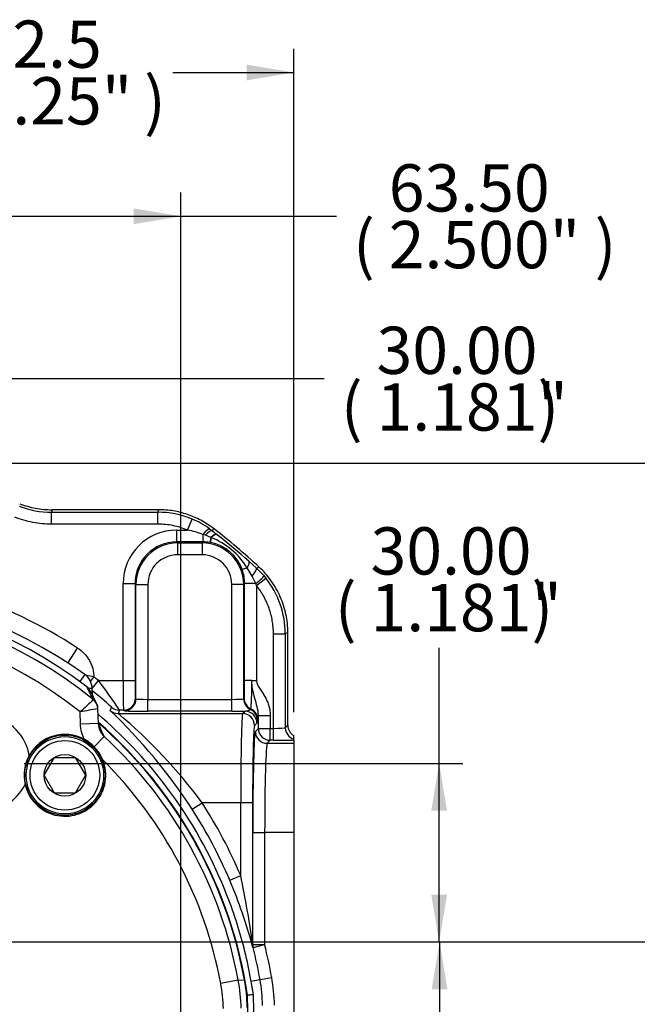
# Model space of a CAD drawing. Units: millimetres. Extents: x 10 to 553, y -123 to 425.
# Drawn here: x 169 to 221, y 65 to 147 of the extents above; entities that cross this region are included whole.
import ezdxf
from ezdxf.enums import TextEntityAlignment as Align

# ---------------------------------------------------------------- set-up
doc = ezdxf.new("R2010")
doc.units = ezdxf.units.MM
for name, color, linetype in [('047205-001-SHELL', 7, 'Continuous'), ('047249-001-SHELL', 7, 'Continuous'), ('3L_3R_3Q_046830-', 7, 'Continuous'), ('3R_046933-003_9', 7, 'Continuous'), ('3R_047104-P01_1', 7, 'Continuous'), ('Default', 7, 'Continuous')]:
    doc.layers.add(name, color=color, linetype=linetype)
doc.styles.add('SEACAD_Solid_Edge_ANSI', font='seans.ttf')
doc.dimstyles.new('mm1_dual', dxfattribs={"dimtxt": 3.96875, "dimasz": 3.96875, "dimexe": 1.984375, "dimexo": 1.984375, "dimgap": 0.992188, "dimtad": 0, "dimtih": 1, "dimtoh": 1, "dimdec": 1, "dimlfac": 2, "dimzin": 0, "dimdsep": 46, "dimtxsty": 'SEACAD_Solid_Edge_ANSI', "dimblk1": '_SE_FILLED', "dimblk2": '_SE_FILLED', "dimsah": 1, "dimcen": 1.984375, "dimadec": 0, "dimazin": 0, "dimtfac": 0.8, "dimtofl": 0, "dimtmove": 1, "dimatfit": 3, "dimfxl": 1, "dimtolj": 1, "dimtzin": 0, "dimarcsym": 0})
doc.dimstyles.new('mm2_dual', dxfattribs={"dimtxt": 3.96875, "dimasz": 3.96875, "dimexe": 1.984375, "dimexo": 1.984375, "dimgap": 0.992188, "dimtad": 0, "dimtih": 1, "dimtoh": 1, "dimlfac": 2, "dimzin": 0, "dimdsep": 46, "dimtxsty": 'SEACAD_Solid_Edge_ANSI', "dimblk1": '_SE_FILLED', "dimblk2": '_SE_FILLED', "dimsah": 1, "dimcen": 1.984375, "dimadec": 0, "dimazin": 0, "dimtfac": 0.8, "dimtdec": 3, "dimtofl": 0, "dimtmove": 1, "dimatfit": 3, "dimfxl": 1, "dimtolj": 1, "dimtzin": 0, "dimarcsym": 0})

# ---------------------------------------------------------------- blocks, each defined once
blk = doc.blocks.new('SE2')
at = {"layer": '047205-001-SHELL', "color": 7, "linetype": 'Continuous'}
for p, q in [((171.346, 106.078), (171.307, 105.868)), ((180.315, 106.078), (171.346, 106.078)), ((180.244, 105.868), (180.315, 106.078)), ((171.307, 105.868), (180.244, 105.868)), ((171.307, 104.868), (171.307, 105.868)), ((180.244, 104.868), (180.244, 105.868)), ((182.739, 104.37), (183.122, 105.293)), ((180.244, 104.868), (171.307, 104.868)), ((181.822, 104.37), (182.739, 104.37)), ((181.822, 104.37), (181.822, 103.37)), ((184.619, 104.454), (184.825, 104.299)), ((184.889, 104.521), (184.825, 104.299)), ((184.825, 104.299), (185.212, 103.992)), ((184.035, 104.006), (184.035, 103.37)), ((184.235, 103.936), (184.035, 104.006)), ((184.687, 103.757), (184.235, 103.936)), ((184.687, 103.757), (184.614, 103.322)), ((184.725, 103.744), (184.687, 103.757)), ((185.212, 103.992), (185.233, 103.975)), ((181.822, 103.37), (181.902, 103.29)), ((184.035, 103.37), (181.822, 103.37)), ((181.902, 103.29), (183.955, 103.29)), ((181.902, 103.29), (181.902, 102.291)), ((183.955, 103.29), (184.035, 103.37)), ((183.955, 103.29), (183.955, 102.291)), ((184.657, 103.315), (184.614, 103.322)), ((183.955, 102.291), (181.902, 102.291)), ((187.886, 101.752), (188.531, 101.176)), ((187.747, 101.193), (187.332, 101.045)), ((188.169, 100.487), (187.747, 101.193)), ((188.531, 101.176), (188.754, 101.26)), ((188.531, 101.176), (189.166, 100.519)), ((188.469, 99.872), (188.169, 100.487)), ((188.534, 99.715), (189.315, 100.339)), ((189.166, 100.519), (189.315, 100.339)), ((177.324, 91.737), (177.324, 99.872)), ((177.324, 99.872), (178.323, 99.872)), ((178.323, 99.872), (178.323, 91.737)), ((178.403, 99.792), (178.323, 99.872)), ((178.403, 90.196), (178.403, 99.792)), ((178.403, 99.792), (179.403, 99.792)), ((179.403, 99.792), (179.403, 90.145)), ((186.455, 90.145), (186.455, 99.792)), ((187.454, 99.792), (186.455, 99.792)), ((187.534, 99.872), (187.454, 99.792)), ((187.454, 99.792), (187.454, 90.196)), ((187.534, 91.737), (187.534, 99.872)), ((188.469, 99.872), (187.534, 99.872)), ((188.534, 99.715), (188.469, 99.872)), ((188.534, 99.715), (188.534, 91.737)), ((189.955, 95.66), (190.954, 95.66)), ((189.955, 87.71), (189.955, 95.66)), ((191.164, 95.752), (190.954, 95.66)), ((190.954, 95.66), (190.954, 87.761)), ((191.164, 87.972), (191.164, 95.752)), ((172.688, 93.196), (173.503, 94.456)), ((174.093, 92.247), (173.673, 91.653)), ((174.59, 91.648), (174.874, 92.023)), ((174.726, 91.061), (174.456, 91.054)), ((174.726, 91.066), (175.247, 91.737)), ((174.741, 90.498), (174.726, 91.061)), ((175.247, 91.737), (177.324, 91.737)), ((177.324, 91.737), (178.323, 91.737)), ((188.135, 91.737), (187.534, 91.737)), ((188.135, 91.737), (188.534, 91.737)), ((178.362, 90.238), (178.403, 90.196)), ((187.454, 90.196), (187.496, 90.238)), ((179.403, 90.145), (186.455, 90.145)), ((179.403, 89.145), (179.403, 90.145)), ((186.455, 89.145), (186.455, 90.145)), ((177.008, 89.238), (176.903, 88.956)), ((176.903, 88.956), (187.37, 88.956)), ((177.362, 89.238), (177.008, 89.238)), ((177.404, 89.196), (177.362, 89.238)), ((186.455, 89.145), (179.403, 89.145)), ((187.37, 88.956), (187.568, 89.154)), ((188.032, 89.29), (188.074, 89.331)), ((188.69, 87.71), (188.69, 88.799)), ((188.69, 88.799), (189.69, 88.799)), ((189.69, 88.799), (189.69, 87.71)), ((188.568, 88.154), (188.37, 87.956)), ((188.435, 87.456), (188.69, 87.71)), ((188.652, 88.425), (188.611, 88.384)), ((188.69, 87.71), (189.69, 87.71)), ((189.69, 87.71), (189.955, 87.71)), ((189.69, 86.711), (189.69, 87.71)), ((189.955, 86.711), (189.955, 87.71)), ((190.954, 87.761), (191.164, 87.972)), ((191.679, 86.871), (191.679, 87.098)), ((189.69, 86.711), (189.435, 86.456)), ((189.435, 86.456), (191.679, 86.456)), ((189.955, 86.711), (189.69, 86.711)), ((191.679, 86.737), (191.679, 86.801)), ((191.679, 86.737), (191.679, 86.456)), ((191.679, 86.456), (191.679, 78.959)), ((183.121, 80.916), (183.96, 81.459)), ((187.205, 81.459), (183.96, 81.459)), ((188.204, 81.459), (187.205, 81.459)), ((187.205, 75.338), (187.205, 81.459)), ((188.204, 81.459), (188.204, 69.54)), ((188.219, 69.542), (188.219, 78.959)), ((188.219, 78.959), (189.218, 78.959)), ((189.218, 78.959), (189.218, 69.542)), ((191.679, 78.959), (189.218, 78.959)), ((191.679, 78.959), (191.679, 40.571)), ((186.284, 74.948), (187.205, 75.338)), ((188.204, 69.54), (188.219, 69.542)), ((188.219, 69.542), (189.218, 69.542)), ((188.249, 69.298), (189.218, 69.542)), ((188.249, 69.298), (188.235, 69.296)), ((188.062, 66.467), (188.828, 66.603)), ((188.828, 66.603), (189.812, 66.778))]:
    blk.add_line(p, q, dxfattribs=at)
for centre, radius, start, end in [((171.307, 113.364), 7.497, 248.7171, 270.00107), ((180.243, 98.37), 7.498, 67.42091, 89.99845), ((180.309, 98.519), 7.335, 54.01381, 67.44532), ((180.854, 95.159), 9.402, 70.22472, 78.43987), ((150.429, 59.765), 56.486, 47.27391, 52.40511), ((182.379, 97.9), 6.297, 31.52962, 68.13347), ((139.804, 47.084), 72.804, 48.66726, 51.39169), ((184.068, 99.91), 3.455, 19.18016, 80.18796), ((183.456, 95.66), 7.498, 0.00168, 38.61509), ((150.429, 58.765), 41, 54.74857, 116.65153), ((150.429, 58.765), 42.5, 57.11771, 71.55008), ((173.227, 91.022), 1.5, 1.50051, 54.74857), ((173.112, 84.78), 7.454, 76.33135, 81.5532), ((150.429, 59.765), 40.474, 52.18002, 52.84571), ((152.288, 73.684), 29.207, 32.17833, 38.17925), ((163.653, 91.158), 24.49, 355.72276, 1.3551), ((161.729, 74.06), 21.254, 46.52825, 52.27752), ((-24.16, 166.514), 214.799, 338.90494, 338.985), ((177.009, 90.238), 1, 228.91838, 269.98528), ((143.929, 55.393), 46.77, 33.07337, 46.297), ((176.903, 89.956), 1, 228.76794, 269.98522), ((148.267, 54.929), 44.473, 36.62234, 49.91796), ((187.259, 91.074), 1.945, 279.14984, 293.43125), ((150.429, 59.765), 39.937, 22.95103, 32.9015), ((150.429, 59.765), 38.938, 22.95103, 32.9015), ((107.303, 58.577), 81.641, 7.71719, 11.84727), ((145.508, 57.715), 44.268, 15.21794, 22.91018), ((189.205, 69.54), 1, 180.00487, 194.14457), ((189.219, 69.542), 1, 180.00487, 194.142), ((150.429, 59.765), 40.003, 10.09744, 14.14687), ((145.508, 57.715), 44.268, 15.16477, 15.21794), ((150.429, 59.765), 39.003, 10.09744, 14.14687), ((174.549, 64.06), 14.503, 1.5, 10.09744), ((174.549, 64.06), 15.503, 1.5, 10.09744)]:
    blk.add_arc(centre, radius, start, end, dxfattribs=at)
for centre, major_axis, ratio, start_param, end_param in [((181.825, 99.868), (3.184, -3.184), 0.999315, 2.356537, 3.926648), ((184.035, 103.642), (0.589, 0.808), 0.22403, 0.027161, 1.272344), ((184.214, 103.508), (0.617, 0.787), 0.264534, 0.027147, 1.21308), ((184.835, 104.298), (-0.177, -0.984), 0.012061, -0.970321, -0.030413), ((184.594, 103.206), (0.625, 0.781), 0.311917, 0.027555, 1.061143), ((184.615, 103.19), (0.625, 0.781), 0.301281, 0.027456, 1.045566), ((181.825, 99.868), (2.478, -2.478), 0.998924, 2.356537, 3.926648), ((181.904, 99.79), (2.476, -2.476), 0.999706, 2.356537, 3.926648), ((183.954, 99.79), (-2.476, -2.476), 0.999706, 2.356537, 3.926648), ((184.032, 99.868), (2.478, 2.478), 0.998924, 0.619063, 0.785056), ((181.904, 99.79), (1.769, -1.769), 0.999315, 2.356537, 3.926648), ((183.954, 99.79), (-1.769, -1.769), 0.999315, 2.356537, 3.926648), ((187.22, 101.006), (0.659, 0.752), 0.311978, 5.222125, 6.25563), ((184.032, 99.868), (2.478, 2.478), 0.998924, 5.49813, 5.839971), ((187.854, 100.44), (0.673, 0.74), 0.208245, 4.962084, 6.256418), ((188.405, 99.872), (0.761, 0.649), 0.041966, 4.761536, 6.25578), ((177.363, 91.737), (0, -2.5), 0.015712, 4.712389, 6.257005), ((178.363, 91.737), (0, -1.5), 0.026186, 4.712389, 6.257005), ((187.495, 91.737), (0, -1.5), 0.026186, 0.02618, 1.570796), ((177.362, 90.238), (-0.707, -0.707), 0.999315, 0.785741, 2.355852), ((177.404, 90.196), (-0.707, -0.707), 0.999315, 0.785741, 2.355852), ((179.403, 90.197), (-1, 0), 0.052372, 0.02618, 1.570796), ((186.455, 90.197), (1, 0), 0.052372, 4.712389, 6.257005), ((188.454, 90.196), (-0.707, 0.707), 0.999315, 0.785741, 1.920603), ((188.496, 90.238), (0.707, -0.707), 0.999315, 3.927333, 5.062196), ((179.403, 89.198), (-2, 0), 0.026186, 0.02618, 1.570796), ((186.455, 89.198), (-2, 0), 0.026186, 1.570796, 2.161417), ((187.375, 81.459), (0, 7.5), 0.022694, 0.02618, 1.570796), ((187.37, 87.956), (0.707, -0.707), 0.999315, 0.785741, 2.355852), ((187.568, 88.154), (0.707, -0.707), 0.999315, 0.785741, 2.355852), ((187.611, 88.384), (0.707, -0.707), 0.999315, 0.785741, 1.920603), ((187.653, 88.425), (0.707, -0.707), 0.999315, 0.785741, 1.920603), ((188.374, 81.459), (0, 6.5), 0.026186, 0.02618, 1.570796), ((189.69, 87.71), (0.707, -0.707), 0.999315, 3.927333, 5.497445), ((189.955, 87.763), (1, 0), 0.052372, 4.712389, 6.257005), ((191.954, 87.761), (0.707, -0.707), 0.999315, 3.927333, 5.218593), ((192.165, 87.972), (0.708, 0.708), 0.999315, 2.356537, 3.419999), ((188.441, 78.959), (0, 8.5), 0.026186, 0.02618, 1.570796), ((189.435, 87.456), (-0.707, 0.707), 0.999315, 0.785741, 2.355852), ((189.441, 78.959), (0, 7.5), 0.029677, 0.02618, 1.570796), ((189.955, 86.763), (2, 0), 0.026186, 4.712389, 5.751746)]:
    blk.add_ellipse(centre, major_axis=major_axis, ratio=ratio, start_param=start_param, end_param=end_param, dxfattribs=at)
for points in [[(168.63, 106.587), (169.067, 106.417), (169.957, 106.165), (170.878, 106.078), (171.346, 106.078)], [(171.307, 104.868), (170.775, 104.868), (169.729, 104.967), (168.719, 105.254), (168.223, 105.447)]]:
    blk.add_open_spline(points, degree=3, dxfattribs=at)
for points, knots in [([(184.889, 104.521), (184.561, 104.773), (184.217, 104.995), (183.498, 105.381), (183.122, 105.545), (182.339, 105.811), (181.545, 106.01), (180.729, 106.078), (180.315, 106.078)], [0, 0, 0, 0, 0.25, 0.25, 0.5, 0.5, 0.75, 1, 1, 1, 1]), ([(182.739, 104.37), (182.54, 104.453), (182.337, 104.525), (181.928, 104.65), (181.721, 104.701), (181.097, 104.826), (180.674, 104.868), (180.244, 104.868)], [0, 0, 0, 0, 0.25, 0.25, 0.5, 0.5, 1, 1, 1, 1]), ([(191.164, 95.752), (191.164, 96.272), (191.111, 96.782), (190.954, 97.535), (190.888, 97.784), (190.731, 98.277), (190.639, 98.52), (190.33, 99.228), (190.078, 99.674), (189.63, 100.304), (189.468, 100.508), (189.126, 100.898), (188.945, 101.083), (188.754, 101.26)], [0, 0, 0, 0, 0.25, 0.25, 0.375, 0.375, 0.5, 0.5, 0.75, 0.75, 0.875, 0.875, 1, 1, 1, 1]), ([(189.955, 95.66), (189.955, 95.843), (189.947, 96.026), (189.916, 96.391), (189.893, 96.573), (189.8, 97.115), (189.709, 97.466), (189.53, 97.978), (189.463, 98.147), (189.314, 98.479), (189.232, 98.643), (188.966, 99.124), (188.763, 99.428), (188.534, 99.715)], [0, 0, 0, 0, 0.125, 0.125, 0.25, 0.25, 0.5, 0.5, 0.625, 0.625, 0.75, 0.75, 1, 1, 1, 1]), ([(173.503, 94.456), (173.708, 94.323), (173.893, 94.168), (174.141, 93.905), (174.22, 93.811), (174.364, 93.615), (174.429, 93.513), (174.548, 93.303), (174.6, 93.195), (174.693, 92.971), (174.733, 92.855), (174.83, 92.504), (174.867, 92.266), (174.874, 92.023)], [0, 0, 0, 0, 0.25, 0.25, 0.375, 0.375, 0.5, 0.5, 0.625, 0.625, 0.75, 0.75, 1, 1, 1, 1]), ([(188.69, 88.799), (188.692, 89.049), (188.647, 89.288), (188.531, 89.759), (188.461, 89.99), (188.328, 90.464), (188.264, 90.707), (188.167, 91.213), (188.135, 91.474), (188.135, 91.737)], [0, 0, 0, 0, 0.25, 0.25, 0.5, 0.5, 0.75, 0.75, 1, 1, 1, 1]), ([(188.534, 91.737), (188.534, 91.67), (188.544, 91.603), (188.581, 91.474), (188.607, 91.412), (188.694, 91.232), (188.766, 91.118), (188.911, 90.893), (188.985, 90.782), (189.128, 90.556), (189.196, 90.441), (189.324, 90.207), (189.383, 90.087), (189.488, 89.841), (189.535, 89.714), (189.648, 89.331), (189.69, 89.069), (189.69, 88.799)], [0, 0, 0, 0, 0.0625, 0.0625, 0.125, 0.125, 0.25, 0.25, 0.375, 0.375, 0.5, 0.5, 0.625, 0.625, 0.75, 0.75, 1, 1, 1, 1]), ([(188.69, 88.799), (188.684, 88.682), (188.678, 88.593), (188.665, 88.468), (188.659, 88.432), (188.652, 88.425)], [0, 0, 0, 0, 0.5, 0.5, 1, 1, 1, 1]), ([(188.611, 88.384), (188.607, 88.38), (188.603, 88.364), (188.596, 88.319), (188.593, 88.291), (188.582, 88.209), (188.575, 88.162), (188.568, 88.154)], [0, 0, 0, 0, 0.25, 0.25, 0.5, 0.5, 1, 1, 1, 1])]:
    blk.add_open_spline(points, degree=3, knots=knots, dxfattribs=at)
at = {"layer": '047249-001-SHELL', "color": 7, "linetype": 'Continuous'}
for p, q in [((174.833, 90.115), (174.833, 90.116)), ((175.24, 88.105), (175.207, 89.363)), ((173.74, 88.066), (173.713, 89.091)), ((175.24, 88.105), (173.74, 88.066)), ((175.723, 87.036), (174.903, 86.151)), ((186.998, 66.558), (185.524, 66.284)), ((186.998, 66.558), (187.518, 66.585))]:
    blk.add_line(p, q, dxfattribs=at)
for centre, radius, start, end in [((150.429, 59.765), 38.945, 51.19728, 119.5043), ((150.429, 59.765), 39.461, 52.83455, 118.1575), ((150.429, 59.765), 37.446, 51.55052, 119.07261), ((98.455, 51.351), 85.653, 26.90947, 27.73381), ((138.323, 71.895), 40.897, 25.92611, 27.63249), ((289.21, -36.054), 170.296, 132.19345, 132.70413), ((397.026, -1134.206), 1243.512, 100.275487, 100.345402), ((174.206, 89.336), 1, 1.5187, 51.1791), ((174.284, 89.359), 0.921, 5.3836, 28.29096), ((165.429, 84.765), 4.053, 9.54617, 148.63302), ((150.429, 59.765), 37.711, 10.4196, 48.86113), ((99.418, 53.852), 83.208, 23.50304, 24.32463), ((176.758, 88.148), 1.52, 181.60396, 227.05006), ((172.429, 83.765), 3.437, 61.65013, 150.89363), ((150.429, 59.765), 37.195, 10.52279, 47.15349), ((172.429, 83.765), 3.437, 43.96888, 61.65013), ((172.429, 83.765), 3.437, 22.18899, 43.96888), ((172.429, 83.765), 3.438, 150.89363, 192.84616), ((172.429, 83.765), 3.437, 192.84616, 22.18899), ((150.429, 59.765), 35.696, 10.52279, 45.13085), ((165.429, 84.765), 4.053, 301.36698, 334.19362), ((172.274, 63.821), 14.976, 1.49443, 10.52836)]:
    blk.add_arc(centre, radius, start, end, dxfattribs=at)
for start_param, end_param in [(3.158596, 3.576105), (3.136926, 3.158596)]:
    blk.add_ellipse((174.207, 89.337), major_axis=(-0.896, -0.444), ratio=0.998065, start_param=start_param, end_param=end_param, dxfattribs=at)
for points, knots in [([(174.557, 90.864), (174.556, 90.865), (174.555, 90.867), (174.486, 91.002), (174.388, 91.12), (174.268, 91.211)], [0.4930801, 0.4930801, 0.4930801, 0.4930801, 0.5, 0.5, 1, 1, 1, 1]), ([(174.061, 86.79), (174.011, 86.889), (173.966, 86.992), (173.889, 87.2), (173.857, 87.305), (173.776, 87.624), (173.746, 87.842), (173.74, 88.066)], [0, 0, 0, 0, 0.25, 0.25, 0.5, 0.5, 1, 1, 1, 1])]:
    blk.add_open_spline(points, degree=3, knots=knots, dxfattribs=at)
for points in [[(185.746, 64.173), (185.728, 64.882), (185.654, 65.586), (185.524, 66.284)], [(187.76, 64.266), (187.739, 65.045), (187.659, 65.818), (187.518, 66.585)]]:
    blk.add_open_spline(points, degree=3, dxfattribs=at)
at = {"layer": '3L_3R_3Q_046830-', "color": 7, "linetype": 'Continuous'}
for p, q in [((187.772, 65.29), (187.769, 65.313)), ((188.179, 49.765), (187.772, 65.29)), ((188.679, 49.765), (188.271, 65.334))]:
    blk.add_line(p, q, dxfattribs=at)
blk.add_arc((150.429, 59.765), 37.75, 8.451, 48.916, dxfattribs=at)
for points, knots in [([(188.271, 65.334), (188.269, 65.351), (188.266, 65.369), (188.256, 65.436), (188.248, 65.486), (188.233, 65.586), (188.226, 65.636), (188.202, 65.785), (188.186, 65.885), (188.137, 66.184), (188.102, 66.383), (187.995, 66.979), (187.916, 67.375), (187.663, 68.559), (187.469, 69.344), (186.813, 71.676), (186.277, 73.203), (184.386, 77.664), (182.747, 80.478), (179.141, 85.181), (177.272, 87.146), (175.219, 88.894)], [0, 0, 0, 0, 0.0007004, 0.0007004, 0.0026522, 0.0026522, 0.0046039, 0.0046039, 0.0085074, 0.0085074, 0.0163145, 0.0163145, 0.0319285, 0.0319285, 0.0631566, 0.0631566, 0.1256129, 0.1256129, 0.2505253, 0.2505253, 0.3548029, 0.3548029, 0.3548029, 0.3548029]), ([(188.271, 65.334), (188.271, 65.334), (188.258, 65.333), (188.208, 65.328), (188.171, 65.325), (188.079, 65.317), (188.023, 65.312), (187.904, 65.302), (187.837, 65.296), (187.772, 65.29)], [0, 0, 0, 0, 0.25, 0.25, 0.5, 0.5, 0.75, 0.75, 1, 1, 1, 1])]:
    blk.add_open_spline(points, degree=3, knots=knots, dxfattribs=at)
at = {"layer": '3R_046933-003_9', "color": 7, "linetype": 'Continuous'}
blk.add_circle((172.429, 83.765), 3.373, dxfattribs=at)
at = {"layer": '3R_047104-P01_1', "color": 7, "linetype": 'Continuous'}
for p, q in [((170.697, 83.765), (171.563, 85.265)), ((171.563, 85.265), (173.295, 85.265)), ((173.295, 85.265), (174.161, 83.765)), ((171.563, 82.265), (170.697, 83.765)), ((174.161, 83.765), (173.295, 82.265)), ((173.295, 82.265), (171.563, 82.265))]:
    blk.add_line(p, q, dxfattribs=at)
for radius in [3.25, 2.925, 1.75]:
    blk.add_circle((172.429, 83.765), radius, dxfattribs=at)
blk = doc.blocks.new('DMBLK213')
at = {"layer": 'Default', "linetype": 'Continuous'}
for points in [[(154.398, 143.474), (150.429, 142.813), (154.398, 142.151)], [(187.71, 143.474), (187.71, 142.151), (191.679, 142.813)]]:
    blk.add_hatch(color=7, dxfattribs=at).paths.add_polyline_path(points)
at = {"layer": 'Default', "color": 7, "linetype": 'Continuous'}
for p, q in [((150.429, 115.724), (150.429, 144.797)), ((191.679, 89.082), (191.679, 144.797)), ((150.429, 142.813), (160.62, 142.813)), ((181.488, 142.813), (191.679, 142.813))]:
    blk.add_line(p, q, dxfattribs=at)
at = {"layer": 'Default', "color": 7, "linetype": 'Continuous', "style": 'SEACAD_Solid_Edge_ANSI'}
for s, height, p in [('82.5', 3.9688, (165.008, 147.178)), ('(', 3.969, (162.009, 142.416)), ('3.25"', 3.9688, (165.008, 142.416)), (')', 3.969, (179.084, 142.416))]:
    blk.add_text(s, height=height, dxfattribs=at).set_placement(p, align=Align.TOP_LEFT)
blk = doc.blocks.new('_SE_FILLED')
at = {"color": 0}
blk.add_line((0, 0), (-1, 0), dxfattribs=at)
blk.add_solid([(0, 0), (-1, -0.1665), (-1, 0.1665), (0, 0)], dxfattribs=at)
blk = doc.blocks.new('DMBLK215')
at = {"layer": 'Default', "linetype": 'Continuous'}
for points in [[(154.398, 117.753), (150.429, 117.092), (154.398, 116.43)], [(161.46, 117.753), (161.46, 116.43), (165.429, 117.092)]]:
    blk.add_hatch(color=7, dxfattribs=at).paths.add_polyline_path(points)
at = {"layer": 'Default', "color": 7, "linetype": 'Continuous'}
for p, q in [((150.429, 115.724), (150.429, 119.076)), ((165.429, 86.749), (165.429, 119.076)), ((150.429, 117.092), (194.234, 117.092))]:
    blk.add_line(p, q, dxfattribs=at)
at = {"layer": 'Default', "color": 7, "linetype": 'Continuous', "style": 'SEACAD_Solid_Edge_ANSI'}
for s, height, p in [('30.00', 3.9688, (198.622, 121.457)), ('(', 3.969, (195.623, 116.695)), ('1.181"', 3.9688, (198.622, 116.695)), (')', 3.969, (212.144, 116.695))]:
    blk.add_text(s, height=height, dxfattribs=at).set_placement(p, align=Align.TOP_LEFT)
blk = doc.blocks.new('DMBLK217')
at = {"layer": 'Default', "linetype": 'Continuous'}
for points in [[(154.398, 131.395), (150.429, 130.733), (154.398, 130.072)], [(178.21, 131.395), (178.21, 130.072), (182.179, 130.733)]]:
    blk.add_hatch(color=7, dxfattribs=at).paths.add_polyline_path(points)
at = {"layer": 'Default', "color": 7, "linetype": 'Continuous'}
for p, q in [((150.429, 115.724), (150.429, 132.718)), ((182.179, 57.065), (182.179, 132.718)), ((150.429, 130.733), (195.259, 130.733))]:
    blk.add_line(p, q, dxfattribs=at)
at = {"layer": 'Default', "color": 7, "linetype": 'Continuous', "style": 'SEACAD_Solid_Edge_ANSI'}
for s, height, p in [('63.50', 3.9688, (199.648, 135.099)), ('(', 3.969, (196.648, 130.336)), (')', 3.969, (216.953, 130.336)), ('2.500"', 3.9688, (199.648, 130.336))]:
    blk.add_text(s, height=height, dxfattribs=at).set_placement(p, align=Align.TOP_LEFT)
blk = doc.blocks.new('DMBLK232')
at = {"layer": 'Default', "linetype": 'Continuous'}
for points in [[(204.547, 80.796), (203.886, 84.765), (203.224, 80.796)], [(204.547, 73.734), (203.224, 73.734), (203.886, 69.765)]]:
    blk.add_hatch(color=7, dxfattribs=at).paths.add_polyline_path(points)
at = {"layer": 'Default', "color": 7, "linetype": 'Continuous'}
for p, q in [((203.886, 69.765), (203.886, 94.48)), ((169.001, 84.765), (205.87, 84.765)), ((152.413, 69.765), (205.87, 69.765))]:
    blk.add_line(p, q, dxfattribs=at)
at = {"layer": 'Default', "color": 7, "linetype": 'Continuous', "style": 'SEACAD_Solid_Edge_ANSI'}
for s, height, p in [('30.00', 3.9688, (198.117, 104.601)), ('(', 3.969, (195.118, 99.838)), (')', 3.969, (211.639, 99.838)), ('1.181"', 3.9688, (198.117, 99.838))]:
    blk.add_text(s, height=height, dxfattribs=at).set_placement(p, align=Align.TOP_LEFT)
blk = doc.blocks.new('DMBLK234')
at = {"layer": 'Default', "linetype": 'Continuous'}
for points in [[(233.122, 106.032), (232.461, 110.001), (231.799, 106.032)], [(233.122, 73.734), (231.799, 73.734), (232.461, 69.765)]]:
    blk.add_hatch(color=7, dxfattribs=at).paths.add_polyline_path(points)
at = {"layer": 'Default', "color": 7, "linetype": 'Continuous'}
for p, q in [((152.413, 110.001), (234.445, 110.001)), ((232.461, 95.637), (232.461, 110.001)), ((232.461, 69.765), (232.461, 84.128)), ((152.413, 69.765), (234.445, 69.765))]:
    blk.add_line(p, q, dxfattribs=at)
at = {"layer": 'Default', "color": 7, "linetype": 'Continuous', "style": 'SEACAD_Solid_Edge_ANSI'}
for s, height, p in [('80.5', 3.9688, (227.108, 94.248)), ('(', 3.969, (224.108, 89.486)), ('3.17"', 3.9688, (227.108, 89.486)), (')', 3.969, (239.798, 89.486))]:
    blk.add_text(s, height=height, dxfattribs=at).set_placement(p, align=Align.TOP_LEFT)
blk = doc.blocks.new('DMBLK235')
at = {"layer": 'Default', "linetype": 'Continuous'}
for points in [[(232.851, 65.796), (232.19, 69.765), (231.528, 65.796)], [(232.851, 13.498), (231.528, 13.498), (232.19, 9.529)]]:
    blk.add_hatch(color=7, dxfattribs=at).paths.add_polyline_path(points)
at = {"layer": 'Default', "color": 7, "linetype": 'Continuous'}
for p, q in [((152.413, 69.765), (234.174, 69.765)), ((232.19, 69.765), (232.19, 45.402)), ((232.19, 33.892), (232.19, 9.529)), ((152.413, 9.529), (234.174, 9.529))]:
    blk.add_line(p, q, dxfattribs=at)
at = {"layer": 'Default', "color": 7, "linetype": 'Continuous', "style": 'SEACAD_Solid_Edge_ANSI'}
for s, height, p in [('120.5', 3.9688, (226.237, 44.013)), ('(', 3.969, (223.237, 39.25)), (')', 3.969, (240.127, 39.25)), ('4.74"', 3.9688, (226.237, 39.25))]:
    blk.add_text(s, height=height, dxfattribs=at).set_placement(p, align=Align.TOP_LEFT)
blk = doc.blocks.new('DMBLK236')
at = {"layer": 'Default', "linetype": 'Continuous'}
for points in [[(204.579, 65.796), (203.918, 69.765), (203.256, 65.796)], [(204.579, 58.734), (203.256, 58.734), (203.918, 54.765)]]:
    blk.add_hatch(color=7, dxfattribs=at).paths.add_polyline_path(points)
at = {"layer": 'Default', "color": 7, "linetype": 'Continuous'}
for p, q in [((152.413, 69.765), (205.902, 69.765)), ((203.918, 69.765), (203.918, 49.952)), ((167.413, 54.765), (205.902, 54.765)), ((203.918, 49.952), (209.871, 49.952))]:
    blk.add_line(p, q, dxfattribs=at)
at = {"layer": 'Default', "color": 7, "linetype": 'Continuous', "style": 'SEACAD_Solid_Edge_ANSI'}
for s, height, p in [('30.00', 3.9688, (214.26, 54.318)), ('(', 3.969, (211.26, 49.555)), ('1.181"', 3.9688, (214.26, 49.555)), (')', 3.969, (227.781, 49.555))]:
    blk.add_text(s, height=height, dxfattribs=at).set_placement(p, align=Align.TOP_LEFT)

msp = doc.modelspace()

# ---------------------------------------------------------------- block references
at = {"layer": 'Default'}
msp.add_blockref('SE2', (0, 0), dxfattribs=at)

# ---------------------------------------------------------------- dimensions: what is measured, and where the dimension line sits
at = {"layer": 'Default', "color": 7, "linetype": 'Continuous'}
for base, p2, override, picture, middle in [((191.67875, 142.81276), (191.67875, 87.09758), {"dimpost": '\\X', "dimtmove": 0}, 'DMBLK213', (171.05375, 142.81276)), ((182.17875, 130.73317), (182.17875, 55.08051), {"dimdec": 2, "dimpost": '\\X', "dimtdec": 3, "dimtmove": 0}, 'DMBLK217', (195.25914, 130.73317)), ((165.42875, 117.09158), (165.42875, 84.76489), {"dimdec": 2, "dimpost": '\\X', "dimtdec": 3, "dimtmove": 0}, 'DMBLK215', (194.23368, 117.09158))]:
    dim = msp.add_linear_dim(base=base, p1=(150.42875, 113.73973), p2=p2, text='\\A1;<>', dimstyle='mm1_dual', override=override, dxfattribs=at)
    dim.commit()
    dim.dimension.update_dxf_attribs({"geometry": picture, "text_midpoint": middle, "dimtype": 160})
for base, p2, angle, dimstyle, override, picture, middle, dimtype in [((232.46072, 69.76489), (150.42875, 110.00056), 90, 'mm1_dual', {"dimpost": '\\X', "dimtmove": 0}, 'DMBLK234', (232.46072, 89.88272), 161), ((203.88572, 84.76489), (165.42875, 84.76489), 90, 'mm1_dual', {"dimdec": 2, "dimpost": '\\X'}, 'DMBLK232', (203.88572, 100.23497), 160), ((232.18992, 69.76489), (150.42875, 9.52921), 270, 'mm1_dual', {"dimpost": '\\X', "dimtmove": 0}, 'DMBLK235', (232.18992, 39.64705), 161), ((203.91784, 54.76489), (165.42875, 54.76489), 90, 'mm2_dual', {"dimpost": '\\X'}, 'DMBLK236', (209.87097, 49.95211), 160)]:
    dim = msp.add_linear_dim(base=base, p1=(150.42875, 69.76489), p2=p2, angle=angle, text='\\A1;<>', dimstyle=dimstyle, override=override, dxfattribs=at)
    dim.commit()
    dim.dimension.update_dxf_attribs({"geometry": picture, "text_midpoint": middle, "dimtype": dimtype})

doc.saveas('drawing.dxf')
